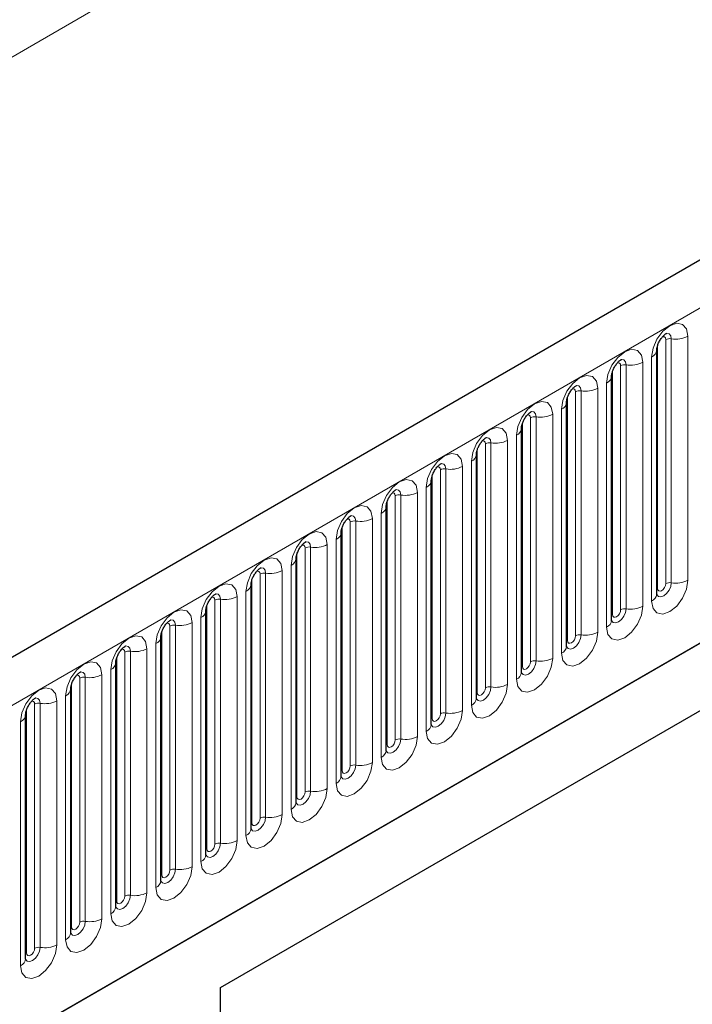
# Model space of a CAD drawing. Units: millimetres. Extents: x 0 to 420, y 0 to 297.
# Drawn here: x 163 to 174, y 96 to 113 of the extents above; entities that cross this region are included whole.
import ezdxf

# ---------------------------------------------------------------- set-up
doc = ezdxf.new("R2010")
doc.units = ezdxf.units.MM

msp = doc.modelspace()

# ---------------------------------------------------------------- linework, layer by layer
at = {"color": 8, "linetype": 'Continuous', "lineweight": 18}
for p, q in [((51.7101, 48.7701), (191.7172, 129.5945)), ((68.4685, 47.159), (209.6071, 128.6365)), ((72.742, 43.8), (205.3336, 120.3435)), ((173.8946, 103.57), (173.8946, 107.816)), ((173.9912, 107.831), (173.9912, 103.585)), ((174.281, 103.6298), (174.281, 107.8758)), ((173.7532, 103.4884), (173.7532, 107.7344)), ((173.4961, 103.1767), (173.4961, 107.4227)), ((173.6497, 107.5113), (173.6497, 103.2653)), ((172.9683, 103.0353), (172.9683, 107.2813)), ((173.1097, 103.1169), (173.1097, 107.3629)), ((173.2063, 107.3779), (173.2063, 103.1319)), ((172.3248, 102.6638), (172.3248, 106.9098)), ((172.4214, 106.9248), (172.4214, 102.6787)), ((172.7112, 102.7236), (172.7112, 106.9696)), ((172.8648, 107.0582), (172.8648, 102.8122)), ((172.1834, 102.5822), (172.1834, 106.8282)), ((172.0799, 106.6051), (172.0799, 102.3591)), ((171.54, 102.2107), (171.54, 106.4567)), ((171.6365, 106.4717), (171.6365, 102.2256)), ((171.9263, 102.2705), (171.9263, 106.5165)), ((171.3985, 102.1291), (171.3985, 106.3751)), ((171.1414, 101.8174), (171.1414, 106.0634)), ((171.295, 106.152), (171.295, 101.906)), ((170.6136, 101.676), (170.6136, 105.922)), ((170.7551, 101.7576), (170.7551, 106.0036)), ((170.8517, 106.0185), (170.8517, 101.7725)), ((169.9702, 101.3045), (169.9702, 105.5505)), ((170.0668, 105.5654), (170.0668, 101.3194)), ((170.3565, 101.3642), (170.3565, 105.6103)), ((170.5101, 105.6989), (170.5101, 101.4529)), ((169.8288, 101.2228), (169.8288, 105.4689)), ((169.7252, 105.2458), (169.7252, 100.9998)), ((169.0439, 100.7697), (169.0439, 105.0157)), ((169.1853, 100.8514), (169.1853, 105.0974)), ((169.2819, 105.1123), (169.2819, 100.8663)), ((169.5717, 100.9111), (169.5717, 105.1572)), ((168.7868, 100.458), (168.7868, 104.704)), ((168.9403, 104.7927), (168.9403, 100.5467)), ((168.259, 100.3166), (168.259, 104.5626)), ((168.4004, 100.3983), (168.4004, 104.6443)), ((168.497, 104.6592), (168.497, 100.4132)), ((168.1555, 104.3396), (168.1555, 100.0936)), ((167.6155, 99.9452), (167.6155, 104.1912)), ((167.7121, 104.2061), (167.7121, 99.9601)), ((168.0019, 100.0049), (168.0019, 104.2509)), ((167.4741, 99.8635), (167.4741, 104.1095)), ((167.3706, 103.8865), (167.3706, 99.6405)), ((166.6892, 99.4104), (166.6892, 103.6564)), ((166.8306, 99.4921), (166.8306, 103.7381)), ((166.9272, 103.753), (166.9272, 99.507)), ((167.217, 99.5518), (167.217, 103.7978)), ((166.4321, 99.0987), (166.4321, 103.3447)), ((166.5857, 103.4334), (166.5857, 99.1874)), ((165.9043, 98.9573), (165.9043, 103.2033)), ((166.0457, 99.039), (166.0457, 103.285)), ((166.1423, 103.2999), (166.1423, 99.0539)), ((165.8008, 102.9803), (165.8008, 98.7343)), ((165.2608, 98.5858), (165.2608, 102.8319)), ((165.3574, 102.8468), (165.3574, 98.6008)), ((165.6472, 98.6456), (165.6472, 102.8916)), ((165.1194, 98.5042), (165.1194, 102.7502)), ((165.0159, 102.5272), (165.0159, 98.2812)), ((164.3345, 98.0511), (164.3345, 102.2971)), ((164.476, 98.1327), (164.476, 102.3788)), ((164.5726, 102.3937), (164.5726, 98.1477)), ((164.8623, 98.1925), (164.8623, 102.4385)), ((163.7877, 101.9406), (163.7877, 97.6946)), ((164.0774, 97.7394), (164.0774, 101.9854)), ((164.231, 102.0741), (164.231, 97.8281)), ((163.5496, 97.598), (163.5496, 101.844)), ((163.6911, 97.6796), (163.6911, 101.9256)), ((163.4461, 101.621), (163.4461, 97.3749)), ((162.9062, 97.2265), (162.9062, 101.4725)), ((163.0028, 101.4875), (163.0028, 97.2415)), ((163.2926, 97.2863), (163.2926, 101.5323)), ((162.7648, 97.1449), (162.7648, 101.3909)), ((162.6612, 101.1679), (162.6612, 96.9218))]:
    msp.add_line(p, q, dxfattribs=at)
at = {"color": 7, "linetype": 'Continuous', "lineweight": 25}
for p, q in [((209.094, 129.1781), (67.9555, 47.7006)), ((72.742, 43.8), (205.3336, 120.3435)), ((173.7375, 103.3878), (173.7375, 107.6338)), ((172.9527, 102.9347), (172.9527, 107.1807)), ((172.1678, 102.4816), (172.1678, 106.7276)), ((171.3829, 102.0285), (171.3829, 106.2745)), ((166.1426, 96.5432), (182.6422, 106.0682)), ((170.598, 101.5754), (170.598, 105.8214)), ((166.1426, 96.5431), (181.8733, 105.6242)), ((169.8131, 101.1223), (169.8131, 105.3683)), ((169.0282, 100.6692), (169.0282, 104.9152)), ((168.2433, 100.216), (168.2433, 104.4621)), ((167.4584, 99.7629), (167.4584, 104.009)), ((166.6735, 99.3098), (166.6735, 103.5558)), ((165.8887, 98.8567), (165.8887, 103.1027)), ((165.1038, 98.4036), (165.1038, 102.6496)), ((164.3189, 97.9505), (164.3189, 102.1965)), ((163.534, 97.4974), (163.534, 101.7434)), ((162.7491, 97.0443), (162.7491, 101.2903)), ((166.1426, 79.3959), (166.1426, 96.5432))]:
    msp.add_line(p, q, dxfattribs=at)
at = {"color": 8, "linetype": 'Continuous', "lineweight": 18, "flags": 128}
for points in [[(174.281, 107.8758), (174.257, 108.0014), (174.1885, 108.0802), (174.0861, 108.1001), (173.9653, 108.0581), (173.8445, 107.9606), (173.7421, 107.8225), (173.6737, 107.6647), (173.6497, 107.5113)], [(173.838, 107.8634), (173.851, 107.8663), (173.8739, 107.8618), (173.8892, 107.8442), (173.8946, 107.816)], [(173.9052, 107.9242), (173.9098, 107.9247), (173.9526, 107.9164), (173.9812, 107.8835), (173.9912, 107.831)], [(173.4961, 107.4227), (173.4721, 107.5483), (173.4036, 107.6271), (173.3012, 107.647), (173.1804, 107.605), (173.0596, 107.5075), (172.9572, 107.3694), (172.8888, 107.2116), (172.8648, 107.0582)], [(173.0531, 107.4103), (173.0661, 107.4132), (173.089, 107.4087), (173.1044, 107.3911), (173.1097, 107.3629)], [(173.1203, 107.471), (173.1249, 107.4716), (173.1677, 107.4633), (173.1963, 107.4304), (173.2063, 107.3779)], [(172.7112, 106.9696), (172.6872, 107.0952), (172.6188, 107.174), (172.5164, 107.1939), (172.3956, 107.1519), (172.2748, 107.0544), (172.1724, 106.9163), (172.1039, 106.7585), (172.0799, 106.6051)], [(172.2682, 106.9571), (172.2812, 106.9601), (172.3041, 106.9556), (172.3195, 106.938), (172.3248, 106.9098)], [(172.3354, 107.0179), (172.34, 107.0185), (172.3828, 107.0102), (172.4114, 106.9773), (172.4214, 106.9248)], [(171.9263, 106.5165), (171.9023, 106.6421), (171.8339, 106.7209), (171.7315, 106.7407), (171.6107, 106.6988), (171.4899, 106.6013), (171.3875, 106.4631), (171.319, 106.3054), (171.295, 106.152)], [(171.5505, 106.5648), (171.5551, 106.5654), (171.5979, 106.5571), (171.6265, 106.5242), (171.6365, 106.4717)], [(171.4833, 106.504), (171.4963, 106.5069), (171.5192, 106.5025), (171.5346, 106.4848), (171.54, 106.4567)], [(171.1414, 106.0634), (171.1174, 106.189), (171.049, 106.2677), (170.9466, 106.2876), (170.8258, 106.2457), (170.705, 106.1482), (170.6026, 106.01), (170.5341, 105.8523), (170.5101, 105.6989)], [(170.6984, 106.0509), (170.7114, 106.0538), (170.7344, 106.0494), (170.7497, 106.0317), (170.7551, 106.0036)], [(170.7656, 106.1117), (170.7702, 106.1123), (170.813, 106.104), (170.8416, 106.0711), (170.8517, 106.0185)], [(170.3565, 105.6103), (170.3325, 105.7359), (170.2641, 105.8146), (170.1617, 105.8345), (170.0409, 105.7925), (169.9201, 105.6951), (169.8177, 105.5569), (169.7493, 105.3992), (169.7252, 105.2458)], [(169.9136, 105.5978), (169.9265, 105.6007), (169.9495, 105.5963), (169.9648, 105.5786), (169.9702, 105.5505)], [(169.9808, 105.6586), (169.9853, 105.6592), (170.0281, 105.6509), (170.0567, 105.6179), (170.0668, 105.5654)], [(169.5717, 105.1572), (169.5476, 105.2828), (169.4792, 105.3615), (169.3768, 105.3814), (169.256, 105.3394), (169.1352, 105.242), (169.0328, 105.1038), (168.9644, 104.9461), (168.9403, 104.7927)], [(169.1959, 105.2055), (169.2004, 105.2061), (169.2432, 105.1978), (169.2718, 105.1648), (169.2819, 105.1123)], [(169.1287, 105.1447), (169.1416, 105.1476), (169.1646, 105.1432), (169.1799, 105.1255), (169.1853, 105.0974)], [(168.7868, 104.704), (168.7627, 104.8297), (168.6943, 104.9084), (168.5919, 104.9283), (168.4711, 104.8863), (168.3503, 104.7889), (168.2479, 104.6507), (168.1795, 104.493), (168.1555, 104.3396)], [(168.3438, 104.6916), (168.3568, 104.6945), (168.3797, 104.6901), (168.395, 104.6724), (168.4004, 104.6443)], [(168.411, 104.7524), (168.4155, 104.753), (168.4583, 104.7447), (168.487, 104.7117), (168.497, 104.6592)], [(168.0019, 104.2509), (167.9779, 104.3766), (167.9094, 104.4553), (167.807, 104.4752), (167.6862, 104.4332), (167.5654, 104.3357), (167.463, 104.1976), (167.3946, 104.0399), (167.3706, 103.8865)], [(167.5589, 104.2385), (167.5719, 104.2414), (167.5948, 104.237), (167.6101, 104.2193), (167.6155, 104.1912)], [(167.6261, 104.2993), (167.6307, 104.2999), (167.6735, 104.2915), (167.7021, 104.2586), (167.7121, 104.2061)], [(167.217, 103.7978), (167.193, 103.9235), (167.1245, 104.0022), (167.0221, 104.0221), (166.9013, 103.9801), (166.7805, 103.8826), (166.6781, 103.7445), (166.6097, 103.5867), (166.5857, 103.4334)], [(166.8412, 103.8462), (166.8458, 103.8468), (166.8886, 103.8384), (166.9172, 103.8055), (166.9272, 103.753)], [(166.774, 103.7854), (166.787, 103.7883), (166.8099, 103.7839), (166.8252, 103.7662), (166.8306, 103.7381)], [(166.4321, 103.3447), (166.4081, 103.4704), (166.3397, 103.5491), (166.2372, 103.569), (166.1164, 103.527), (165.9956, 103.4295), (165.8932, 103.2914), (165.8248, 103.1336), (165.8008, 102.9803)], [(173.6497, 103.2653), (173.6737, 103.1397), (173.7421, 103.061), (173.8445, 103.0411), (173.9653, 103.083), (174.0861, 103.1805), (174.1885, 103.3187), (174.257, 103.4764), (174.281, 103.6298)], [(173.9912, 103.585), (173.9812, 103.5209), (173.9526, 103.4549), (173.9098, 103.3972), (173.8593, 103.3564), (173.8088, 103.3389), (173.766, 103.3472), (173.7374, 103.3801), (173.7359, 103.3834)], [(173.7375, 103.4767), (173.7446, 103.4827), (173.7532, 103.4884)], [(173.7532, 103.4884), (173.7586, 103.4602), (173.7739, 103.4426), (173.7969, 103.4381), (173.8239, 103.4475), (173.851, 103.4694), (173.8739, 103.5003), (173.8892, 103.5357), (173.8946, 103.57)], [(165.9891, 103.3323), (166.0021, 103.3352), (166.025, 103.3307), (166.0404, 103.3131), (166.0457, 103.285)], [(166.0563, 103.3931), (166.0609, 103.3937), (166.1037, 103.3853), (166.1323, 103.3524), (166.1423, 103.2999)], [(172.8648, 102.8122), (172.8888, 102.6866), (172.9572, 102.6078), (173.0596, 102.5879), (173.1804, 102.6299), (173.3012, 102.7274), (173.4036, 102.8656), (173.4721, 103.0233), (173.4961, 103.1767)], [(173.2063, 103.1319), (173.1963, 103.0677), (173.1677, 103.0018), (173.1249, 102.9441), (173.0744, 102.9033), (173.0239, 102.8858), (172.9811, 102.8941), (172.9525, 102.927), (172.9511, 102.9303)], [(165.6472, 102.8916), (165.6232, 103.0172), (165.5548, 103.096), (165.4524, 103.1159), (165.3316, 103.0739), (165.2108, 102.9764), (165.1084, 102.8383), (165.0399, 102.6805), (165.0159, 102.5272)], [(172.9527, 103.0235), (172.9597, 103.0296), (172.9683, 103.0353)], [(172.9683, 103.0353), (172.9737, 103.0071), (172.989, 102.9895), (173.012, 102.985), (173.039, 102.9944), (173.0661, 103.0163), (173.089, 103.0472), (173.1044, 103.0826), (173.1097, 103.1169)], [(165.2042, 102.8792), (165.2172, 102.8821), (165.2401, 102.8776), (165.2555, 102.86), (165.2608, 102.8319)], [(165.2714, 102.94), (165.276, 102.9405), (165.3188, 102.9322), (165.3474, 102.8993), (165.3574, 102.8468)], [(164.8623, 102.4385), (164.8383, 102.5641), (164.7699, 102.6429), (164.6675, 102.6628), (164.5467, 102.6208), (164.4259, 102.5233), (164.3235, 102.3852), (164.255, 102.2274), (164.231, 102.0741)], [(172.0799, 102.3591), (172.1039, 102.2335), (172.1724, 102.1547), (172.2748, 102.1348), (172.3956, 102.1768), (172.5164, 102.2743), (172.6188, 102.4124), (172.6872, 102.5702), (172.7112, 102.7236)], [(172.4214, 102.6787), (172.4114, 102.6146), (172.3828, 102.5487), (172.34, 102.491), (172.2895, 102.4502), (172.239, 102.4327), (172.1962, 102.441), (172.1676, 102.4739), (172.1662, 102.4772)], [(172.1834, 102.5822), (172.1888, 102.554), (172.2041, 102.5364), (172.2271, 102.5319), (172.2541, 102.5413), (172.2812, 102.5632), (172.3041, 102.5941), (172.3195, 102.6294), (172.3248, 102.6638)], [(164.4865, 102.4869), (164.4911, 102.4874), (164.5339, 102.4791), (164.5625, 102.4462), (164.5726, 102.3937)], [(172.1678, 102.5704), (172.1748, 102.5765), (172.1834, 102.5822)], [(164.4193, 102.4261), (164.4323, 102.429), (164.4552, 102.4245), (164.4706, 102.4069), (164.476, 102.3788)], [(164.0774, 101.9854), (164.0534, 102.111), (163.985, 102.1898), (163.8826, 102.2097), (163.7618, 102.1677), (163.641, 102.0702), (163.5386, 101.9321), (163.4702, 101.7743), (163.4461, 101.621)], [(171.295, 101.906), (171.319, 101.7804), (171.3875, 101.7016), (171.4899, 101.6817), (171.6107, 101.7237), (171.7315, 101.8212), (171.8339, 101.9593), (171.9023, 102.1171), (171.9263, 102.2705)], [(171.6365, 102.2256), (171.6265, 102.1615), (171.5979, 102.0956), (171.5551, 102.0378), (171.5046, 101.9971), (171.4541, 101.9795), (171.4113, 101.9879), (171.3827, 102.0208), (171.3813, 102.0241)], [(171.3829, 102.1173), (171.3899, 102.1234), (171.3985, 102.1291)], [(171.3985, 102.1291), (171.4039, 102.1009), (171.4192, 102.0833), (171.4422, 102.0788), (171.4692, 102.0882), (171.4963, 102.1101), (171.5192, 102.141), (171.5346, 102.1763), (171.54, 102.2107)], [(163.6344, 101.973), (163.6474, 101.9759), (163.6704, 101.9714), (163.6857, 101.9538), (163.6911, 101.9256)], [(163.7016, 102.0338), (163.7062, 102.0343), (163.749, 102.026), (163.7776, 101.9931), (163.7877, 101.9406)], [(170.5101, 101.4529), (170.5341, 101.3273), (170.6026, 101.2485), (170.705, 101.2286), (170.8258, 101.2706), (170.9466, 101.3681), (171.049, 101.5062), (171.1174, 101.664), (171.1414, 101.8174)], [(170.8517, 101.7725), (170.8416, 101.7084), (170.813, 101.6425), (170.7702, 101.5847), (170.7197, 101.544), (170.6692, 101.5264), (170.6264, 101.5348), (170.5978, 101.5677), (170.5964, 101.571)], [(163.2926, 101.5323), (163.2685, 101.6579), (163.2001, 101.7367), (163.0977, 101.7566), (162.9769, 101.7146), (162.8561, 101.6171), (162.7537, 101.479), (162.6853, 101.3212), (162.6612, 101.1679)], [(170.598, 101.6642), (170.605, 101.6703), (170.6136, 101.676)], [(170.6136, 101.676), (170.619, 101.6478), (170.6344, 101.6302), (170.6573, 101.6257), (170.6844, 101.6351), (170.7114, 101.657), (170.7344, 101.6879), (170.7497, 101.7232), (170.7551, 101.7576)], [(162.8496, 101.5199), (162.8625, 101.5228), (162.8855, 101.5183), (162.9008, 101.5007), (162.9062, 101.4725)], [(162.9168, 101.5807), (162.9213, 101.5812), (162.9641, 101.5729), (162.9927, 101.54), (163.0028, 101.4875)], [(169.7252, 100.9998), (169.7493, 100.8742), (169.8177, 100.7954), (169.9201, 100.7755), (170.0409, 100.8175), (170.1617, 100.915), (170.2641, 101.0531), (170.3325, 101.2109), (170.3565, 101.3642)], [(170.0668, 101.3194), (170.0567, 101.2553), (170.0281, 101.1894), (169.9853, 101.1316), (169.9348, 101.0909), (169.8843, 101.0733), (169.8415, 101.0817), (169.8129, 101.1146), (169.8115, 101.1179)], [(169.8288, 101.2228), (169.8341, 101.1947), (169.8495, 101.1771), (169.8724, 101.1726), (169.8995, 101.182), (169.9265, 101.2038), (169.9495, 101.2348), (169.9648, 101.2701), (169.9702, 101.3045)], [(169.8131, 101.2111), (169.8201, 101.2172), (169.8288, 101.2228)], [(168.9403, 100.5467), (168.9644, 100.4211), (169.0328, 100.3423), (169.1352, 100.3224), (169.256, 100.3644), (169.3768, 100.4619), (169.4792, 100.6), (169.5476, 100.7578), (169.5717, 100.9111)], [(169.2819, 100.8663), (169.2718, 100.8022), (169.2432, 100.7363), (169.2004, 100.6785), (169.1499, 100.6378), (169.0994, 100.6202), (169.0566, 100.6285), (169.028, 100.6615), (169.0266, 100.6648)], [(169.0282, 100.758), (169.0352, 100.7641), (169.0439, 100.7697)], [(169.0439, 100.7697), (169.0493, 100.7416), (169.0646, 100.724), (169.0875, 100.7195), (169.1146, 100.7289), (169.1416, 100.7507), (169.1646, 100.7817), (169.1799, 100.817), (169.1853, 100.8514)], [(168.1555, 100.0936), (168.1795, 99.968), (168.2479, 99.8892), (168.3503, 99.8693), (168.4711, 99.9113), (168.5919, 100.0088), (168.6943, 100.1469), (168.7627, 100.3047), (168.7868, 100.458)], [(168.497, 100.4132), (168.487, 100.3491), (168.4583, 100.2832), (168.4155, 100.2254), (168.365, 100.1847), (168.3146, 100.1671), (168.2717, 100.1754), (168.2431, 100.2084), (168.2417, 100.2117)], [(168.259, 100.3166), (168.2644, 100.2885), (168.2797, 100.2708), (168.3026, 100.2664), (168.3297, 100.2758), (168.3568, 100.2976), (168.3797, 100.3286), (168.395, 100.3639), (168.4004, 100.3983)], [(168.2433, 100.3049), (168.2504, 100.311), (168.259, 100.3166)], [(167.3706, 99.6405), (167.3946, 99.5149), (167.463, 99.4361), (167.5654, 99.4162), (167.6862, 99.4582), (167.807, 99.5557), (167.9094, 99.6938), (167.9779, 99.8516), (168.0019, 100.0049)], [(167.7121, 99.9601), (167.7021, 99.896), (167.6735, 99.8301), (167.6307, 99.7723), (167.5802, 99.7316), (167.5297, 99.714), (167.4869, 99.7223), (167.4583, 99.7553), (167.4568, 99.7586)], [(167.4741, 99.8635), (167.4795, 99.8354), (167.4948, 99.8177), (167.5177, 99.8133), (167.5448, 99.8227), (167.5719, 99.8445), (167.5948, 99.8755), (167.6101, 99.9108), (167.6155, 99.9452)], [(167.4584, 99.8518), (167.4655, 99.8578), (167.4741, 99.8635)], [(166.5857, 99.1874), (166.6097, 99.0617), (166.6781, 98.983), (166.7805, 98.9631), (166.9013, 99.0051), (167.0221, 99.1026), (167.1245, 99.2407), (167.193, 99.3985), (167.217, 99.5518)], [(166.9272, 99.507), (166.9172, 99.4429), (166.8886, 99.3769), (166.8458, 99.3192), (166.7953, 99.2785), (166.7448, 99.2609), (166.702, 99.2692), (166.6734, 99.3021), (166.6719, 99.3054)], [(166.6735, 99.3987), (166.6806, 99.4047), (166.6892, 99.4104)], [(166.6892, 99.4104), (166.6946, 99.3823), (166.7099, 99.3646), (166.7329, 99.3602), (166.7599, 99.3696), (166.787, 99.3914), (166.8099, 99.4224), (166.8252, 99.4577), (166.8306, 99.4921)], [(165.8008, 98.7343), (165.8248, 98.6086), (165.8932, 98.5299), (165.9956, 98.51), (166.1164, 98.552), (166.2372, 98.6495), (166.3397, 98.7876), (166.4081, 98.9454), (166.4321, 99.0987)], [(166.1423, 99.0539), (166.1323, 98.9898), (166.1037, 98.9238), (166.0609, 98.8661), (166.0104, 98.8254), (165.9599, 98.8078), (165.9171, 98.8161), (165.8885, 98.849), (165.8871, 98.8523)], [(165.9043, 98.9573), (165.9097, 98.9292), (165.925, 98.9115), (165.948, 98.9071), (165.975, 98.9165), (166.0021, 98.9383), (166.025, 98.9693), (166.0404, 99.0046), (166.0457, 99.039)], [(165.8887, 98.9456), (165.8957, 98.9516), (165.9043, 98.9573)], [(165.0159, 98.2812), (165.0399, 98.1555), (165.1084, 98.0768), (165.2108, 98.0569), (165.3316, 98.0989), (165.4524, 98.1964), (165.5548, 98.3345), (165.6232, 98.4922), (165.6472, 98.6456)], [(165.3574, 98.6008), (165.3474, 98.5367), (165.3188, 98.4707), (165.276, 98.413), (165.2255, 98.3722), (165.175, 98.3547), (165.1322, 98.363), (165.1036, 98.3959), (165.1022, 98.3992)], [(165.1194, 98.5042), (165.1248, 98.4761), (165.1401, 98.4584), (165.1631, 98.454), (165.1901, 98.4634), (165.2172, 98.4852), (165.2401, 98.5162), (165.2555, 98.5515), (165.2608, 98.5858)], [(165.1038, 98.4925), (165.1108, 98.4985), (165.1194, 98.5042)], [(164.231, 97.8281), (164.255, 97.7024), (164.3235, 97.6237), (164.4259, 97.6038), (164.5467, 97.6458), (164.6675, 97.7432), (164.7699, 97.8814), (164.8383, 98.0391), (164.8623, 98.1925)], [(164.5726, 98.1477), (164.5625, 98.0836), (164.5339, 98.0176), (164.4911, 97.9599), (164.4406, 97.9191), (164.3901, 97.9016), (164.3473, 97.9099), (164.3187, 97.9428), (164.3173, 97.9461)], [(164.3189, 98.0394), (164.3259, 98.0454), (164.3345, 98.0511)], [(164.3345, 98.0511), (164.3399, 98.023), (164.3552, 98.0053), (164.3782, 98.0009), (164.4052, 98.0103), (164.4323, 98.0321), (164.4552, 98.063), (164.4706, 98.0984), (164.476, 98.1327)], [(163.4461, 97.3749), (163.4702, 97.2493), (163.5386, 97.1706), (163.641, 97.1507), (163.7618, 97.1927), (163.8826, 97.2901), (163.985, 97.4283), (164.0534, 97.586), (164.0774, 97.7394)], [(163.7877, 97.6946), (163.7776, 97.6305), (163.749, 97.5645), (163.7062, 97.5068), (163.6557, 97.466), (163.6052, 97.4485), (163.5624, 97.4568), (163.5338, 97.4897), (163.5324, 97.493)], [(163.5496, 97.598), (163.555, 97.5699), (163.5704, 97.5522), (163.5933, 97.5478), (163.6204, 97.5572), (163.6474, 97.579), (163.6704, 97.6099), (163.6857, 97.6453), (163.6911, 97.6796)], [(163.534, 97.5863), (163.541, 97.5923), (163.5496, 97.598)], [(162.6612, 96.9218), (162.6853, 96.7962), (162.7537, 96.7175), (162.8561, 96.6976), (162.9769, 96.7396), (163.0977, 96.837), (163.2001, 96.9752), (163.2685, 97.1329), (163.2926, 97.2863)], [(163.0028, 97.2415), (162.9927, 97.1774), (162.9641, 97.1114), (162.9213, 97.0537), (162.8708, 97.0129), (162.8203, 96.9954), (162.7775, 97.0037), (162.7489, 97.0366), (162.7475, 97.0399)], [(162.7491, 97.1332), (162.7561, 97.1392), (162.7648, 97.1449)], [(162.7648, 97.1449), (162.7701, 97.1167), (162.7855, 97.0991), (162.8084, 97.0946), (162.8355, 97.1041), (162.8625, 97.1259), (162.8855, 97.1568), (162.9008, 97.1922), (162.9062, 97.2265)]]:
    msp.add_lwpolyline(points, dxfattribs=at)
at = {"color": 8, "linetype": 'Continuous', "lineweight": 18}
for centre, radius, start, end in [((173.9652, 107.6797), 0.1535, 80.2289, 117.35717), ((174.0694, 108.2848), 0.4605, 260.2289, 297.35717), ((173.5952, 107.643), 0.1424, 292.48046, 357.42838), ((173.2845, 107.8317), 0.4605, 260.2289, 297.35717), ((173.1803, 107.2266), 0.1535, 80.2289, 117.35717), ((172.8103, 107.1898), 0.1424, 292.48046, 357.42838), ((172.3954, 106.7735), 0.1535, 80.2289, 117.35717), ((172.4996, 107.3786), 0.4605, 260.2289, 297.35717), ((172.0254, 106.7367), 0.1424, 292.48046, 357.42838), ((171.6105, 106.3204), 0.1535, 80.2289, 117.35717), ((171.7147, 106.9255), 0.4605, 260.2289, 297.35717), ((171.2405, 106.2836), 0.1424, 292.48046, 357.42838), ((170.9298, 106.4724), 0.4605, 260.2289, 297.35717), ((170.8256, 105.8673), 0.1535, 80.2289, 117.35717), ((170.4557, 105.8305), 0.1424, 292.48046, 357.42838), ((170.0407, 105.4142), 0.1535, 80.2289, 117.35717), ((170.1449, 106.0193), 0.4605, 260.2289, 297.35717), ((169.6708, 105.3774), 0.1424, 292.48046, 357.42838), ((169.2558, 104.9611), 0.1535, 80.2289, 117.35717), ((169.36, 105.5662), 0.4605, 260.2289, 297.35717), ((168.8859, 104.9243), 0.1424, 292.48046, 357.42838), ((168.5752, 105.1131), 0.4605, 260.2289, 297.35717), ((168.4709, 104.5079), 0.1535, 80.2289, 117.35717), ((168.101, 104.4712), 0.1424, 292.48046, 357.42838), ((167.6861, 104.0548), 0.1535, 80.2289, 117.35717), ((167.7903, 104.66), 0.4605, 260.2289, 297.35717), ((167.3161, 104.0181), 0.1424, 292.48046, 357.42838), ((166.9012, 103.6017), 0.1535, 80.2289, 117.35717), ((167.0054, 104.2068), 0.4605, 260.2289, 297.35717), ((166.5312, 103.565), 0.1424, 292.48046, 357.42838), ((173.9652, 103.4337), 0.1535, 80.2289, 117.35717), ((174.0694, 104.0388), 0.4605, 260.2289, 297.35717), ((166.1163, 103.1486), 0.1535, 80.2289, 117.35717), ((166.2205, 103.7537), 0.4605, 260.2289, 297.35717), ((173.5868, 103.4032), 0.1516, 294.52506, 354.1548), ((173.1803, 102.9806), 0.1535, 80.2289, 117.35717), ((173.2845, 103.5857), 0.4605, 260.2289, 297.35717), ((165.7463, 103.1119), 0.1424, 292.48046, 357.42838), ((165.3314, 102.6955), 0.1535, 80.2289, 117.35717), ((165.4356, 103.3006), 0.4605, 260.2289, 297.35717), ((172.8019, 102.9501), 0.1516, 294.52506, 354.1548), ((164.9614, 102.6588), 0.1424, 292.48046, 357.42838), ((172.3954, 102.5275), 0.1535, 80.2289, 117.35717), ((172.4996, 103.1326), 0.4605, 260.2289, 297.35717), ((172.017, 102.497), 0.1516, 294.52506, 354.1548), ((164.5465, 102.2424), 0.1535, 80.2289, 117.35717), ((164.6507, 102.8475), 0.4605, 260.2289, 297.35717), ((164.1765, 102.2057), 0.1424, 292.48046, 357.42838), ((171.6105, 102.0744), 0.1535, 80.2289, 117.35717), ((171.7147, 102.6795), 0.4605, 260.2289, 297.35717), ((163.7616, 101.7893), 0.1535, 80.2289, 117.35717), ((163.8658, 102.3944), 0.4605, 260.2289, 297.35717), ((171.2321, 102.0439), 0.1516, 294.52506, 354.1548), ((170.8256, 101.6213), 0.1535, 80.2289, 117.35717), ((170.9298, 102.2264), 0.4605, 260.2289, 297.35717), ((163.3917, 101.7526), 0.1424, 292.48046, 357.42838), ((162.9767, 101.3362), 0.1535, 80.2289, 117.35717), ((163.0809, 101.9413), 0.4605, 260.2289, 297.35717), ((170.4472, 101.5908), 0.1516, 294.52506, 354.1548), ((162.6068, 101.2995), 0.1424, 292.48046, 357.42838), ((170.0407, 101.1681), 0.1535, 80.2289, 117.35717), ((170.1449, 101.7733), 0.4605, 260.2289, 297.35717), ((169.6623, 101.1377), 0.1516, 294.52506, 354.1548), ((169.36, 101.3202), 0.4605, 260.2289, 297.35717), ((169.2558, 100.715), 0.1535, 80.2289, 117.35717), ((168.8774, 100.6846), 0.1516, 294.52506, 354.1548), ((168.4709, 100.2619), 0.1535, 80.2289, 117.35717), ((168.5752, 100.867), 0.4605, 260.2289, 297.35717), ((168.0925, 100.2315), 0.1516, 294.52506, 354.1548), ((167.6861, 99.8088), 0.1535, 80.2289, 117.35717), ((167.7903, 100.4139), 0.4605, 260.2289, 297.35717), ((167.3076, 99.7784), 0.1516, 294.52506, 354.1548), ((167.0054, 99.9608), 0.4605, 260.2289, 297.35717), ((166.9012, 99.3557), 0.1535, 80.2289, 117.35717), ((166.5228, 99.3253), 0.1516, 294.52506, 354.1548), ((166.1163, 98.9026), 0.1535, 80.2289, 117.35717), ((166.2205, 99.5077), 0.4605, 260.2289, 297.35717), ((165.7379, 98.8722), 0.1516, 294.52506, 354.1548), ((165.3314, 98.4495), 0.1535, 80.2289, 117.35717), ((165.4356, 99.0546), 0.4605, 260.2289, 297.35717), ((164.953, 98.4191), 0.1516, 294.52506, 354.1548), ((164.6507, 98.6015), 0.4605, 260.2289, 297.35717), ((164.5465, 97.9964), 0.1535, 80.2289, 117.35717), ((164.1681, 97.9659), 0.1516, 294.52506, 354.1548), ((163.7616, 97.5433), 0.1535, 80.2289, 117.35717), ((163.8658, 98.1484), 0.4605, 260.2289, 297.35717), ((163.3832, 97.5128), 0.1516, 294.52506, 354.1548), ((162.9767, 97.0902), 0.1535, 80.2289, 117.35717), ((163.0809, 97.6953), 0.4605, 260.2289, 297.35717), ((162.5983, 97.0597), 0.1516, 294.52506, 354.1548)]:
    msp.add_arc(centre, radius, start, end, dxfattribs=at)
at = {"color": 7, "linetype": 'Continuous', "lineweight": 25}
for points, knots in [([(173.7375, 107.6338), (173.7379, 107.6421), (173.7386, 107.6595), (173.7489, 107.7054), (173.7703, 107.761), (173.8038, 107.8208), (173.8435, 107.8716), (173.8795, 107.9056), (173.9073, 107.9237), (173.9111, 107.925), (173.9131, 107.9256)], [0, 0, 0, 0, 0.1088923, 0.2265392, 0.3558497, 0.4961438, 0.6408069, 0.7634905, 0.8767481, 1, 1, 1, 1]), ([(172.9527, 107.1807), (172.953, 107.189), (172.9537, 107.2064), (172.964, 107.2523), (172.9855, 107.3079), (173.0189, 107.3677), (173.0586, 107.4185), (173.0946, 107.4524), (173.1225, 107.4706), (173.1262, 107.4718), (173.1282, 107.4725)], [0, 0, 0, 0, 0.1088923, 0.2265392, 0.3558497, 0.4961438, 0.6408069, 0.7634905, 0.8767481, 1, 1, 1, 1]), ([(172.1678, 106.7276), (172.1681, 106.7359), (172.1688, 106.7533), (172.1791, 106.7992), (172.2006, 106.8548), (172.234, 106.9146), (172.2737, 106.9654), (172.3097, 106.9993), (172.3376, 107.0175), (172.3413, 107.0187), (172.3433, 107.0194)], [0, 0, 0, 0, 0.1088923, 0.2265392, 0.3558497, 0.4961438, 0.6408069, 0.7634905, 0.8767481, 1, 1, 1, 1]), ([(171.3829, 106.2745), (171.3832, 106.2828), (171.3839, 106.3002), (171.3942, 106.3461), (171.4157, 106.4017), (171.4491, 106.4615), (171.4888, 106.5123), (171.5248, 106.5462), (171.5527, 106.5644), (171.5564, 106.5656), (171.5584, 106.5663)], [0, 0, 0, 0, 0.1088923, 0.2265392, 0.3558497, 0.4961438, 0.6408069, 0.7634905, 0.8767481, 1, 1, 1, 1]), ([(170.598, 105.8214), (170.5983, 105.8297), (170.5991, 105.8471), (170.6093, 105.893), (170.6308, 105.9486), (170.6642, 106.0084), (170.7039, 106.0592), (170.7399, 106.0931), (170.7678, 106.1113), (170.7716, 106.1125), (170.7735, 106.1132)], [0, 0, 0, 0, 0.1088923, 0.2265392, 0.3558497, 0.4961438, 0.6408069, 0.7634905, 0.8767481, 1, 1, 1, 1]), ([(169.8131, 105.3683), (169.8134, 105.3766), (169.8142, 105.394), (169.8245, 105.4398), (169.8459, 105.4955), (169.8793, 105.5553), (169.919, 105.6061), (169.955, 105.64), (169.9829, 105.6582), (169.9867, 105.6594), (169.9886, 105.6601)], [0, 0, 0, 0, 0.1088923, 0.2265392, 0.3558497, 0.4961438, 0.6408069, 0.7634905, 0.8767481, 1, 1, 1, 1]), ([(169.0282, 104.9152), (169.0286, 104.9235), (169.0293, 104.9409), (169.0396, 104.9867), (169.061, 105.0424), (169.0944, 105.1022), (169.1341, 105.153), (169.1702, 105.1869), (169.198, 105.2051), (169.2018, 105.2063), (169.2037, 105.207)], [0, 0, 0, 0, 0.1088923, 0.2265392, 0.3558497, 0.4961438, 0.6408069, 0.7634905, 0.8767481, 1, 1, 1, 1]), ([(168.2433, 104.4621), (168.2437, 104.4704), (168.2444, 104.4878), (168.2547, 104.5336), (168.2761, 104.5893), (168.3095, 104.6491), (168.3492, 104.6999), (168.3853, 104.7338), (168.4131, 104.752), (168.4169, 104.7532), (168.4188, 104.7539)], [0, 0, 0, 0, 0.1088923, 0.2265392, 0.3558497, 0.4961438, 0.6408069, 0.7634905, 0.8767481, 1, 1, 1, 1]), ([(167.4584, 104.009), (167.4588, 104.0173), (167.4595, 104.0347), (167.4698, 104.0805), (167.4912, 104.1362), (167.5246, 104.196), (167.5644, 104.2467), (167.6004, 104.2807), (167.6282, 104.2989), (167.632, 104.3001), (167.634, 104.3008)], [0, 0, 0, 0, 0.1088923, 0.2265392, 0.3558497, 0.4961438, 0.6408069, 0.7634905, 0.8767481, 1, 1, 1, 1]), ([(166.6735, 103.5558), (166.6739, 103.5642), (166.6746, 103.5816), (166.6849, 103.6274), (166.7063, 103.6831), (166.7398, 103.7428), (166.7795, 103.7936), (166.8155, 103.8276), (166.8434, 103.8457), (166.8471, 103.847), (166.8491, 103.8476)], [0, 0, 0, 0, 0.1088923, 0.2265392, 0.3558497, 0.4961438, 0.6408069, 0.7634905, 0.8767481, 1, 1, 1, 1]), ([(165.8887, 103.1027), (165.889, 103.1111), (165.8897, 103.1285), (165.9, 103.1743), (165.9215, 103.23), (165.9549, 103.2897), (165.9946, 103.3405), (166.0306, 103.3745), (166.0585, 103.3926), (166.0622, 103.3939), (166.0642, 103.3945)], [0, 0, 0, 0, 0.1088923, 0.2265392, 0.3558497, 0.4961438, 0.6408069, 0.7634905, 0.8767481, 1, 1, 1, 1]), ([(173.7376, 103.379), (173.7378, 103.3781), (173.7385, 103.3755), (173.7379, 103.3827), (173.7375, 103.3878)], [0, 0, 0, 0, 0.305113, 1, 1, 1, 1]), ([(165.1038, 102.6496), (165.1041, 102.658), (165.1048, 102.6753), (165.1151, 102.7212), (165.1366, 102.7768), (165.17, 102.8366), (165.2097, 102.8874), (165.2457, 102.9214), (165.2736, 102.9395), (165.2773, 102.9408), (165.2793, 102.9414)], [0, 0, 0, 0, 0.1088923, 0.2265392, 0.3558497, 0.4961438, 0.6408069, 0.7634905, 0.8767481, 1, 1, 1, 1]), ([(172.9527, 102.9259), (172.9529, 102.925), (172.9536, 102.9224), (172.9531, 102.9296), (172.9527, 102.9347)], [0, 0, 0, 0, 0.305113, 1, 1, 1, 1]), ([(164.3189, 102.1965), (164.3192, 102.2049), (164.3199, 102.2222), (164.3302, 102.2681), (164.3517, 102.3237), (164.3851, 102.3835), (164.4248, 102.4343), (164.4608, 102.4683), (164.4887, 102.4864), (164.4924, 102.4877), (164.4944, 102.4883)], [0, 0, 0, 0, 0.1088923, 0.2265392, 0.3558497, 0.4961438, 0.6408069, 0.7634905, 0.8767481, 1, 1, 1, 1]), ([(172.1678, 102.4727), (172.168, 102.4719), (172.1687, 102.4693), (172.1682, 102.4765), (172.1678, 102.4816)], [0, 0, 0, 0, 0.305113, 1, 1, 1, 1]), ([(163.534, 101.7434), (163.5343, 101.7518), (163.5351, 101.7691), (163.5453, 101.815), (163.5668, 101.8706), (163.6002, 101.9304), (163.6399, 101.9812), (163.6759, 102.0152), (163.7038, 102.0333), (163.7076, 102.0346), (163.7095, 102.0352)], [0, 0, 0, 0, 0.1088923, 0.2265392, 0.3558497, 0.4961438, 0.6408069, 0.7634905, 0.8767481, 1, 1, 1, 1]), ([(171.3829, 102.0196), (171.3831, 102.0188), (171.3839, 102.0162), (171.3833, 102.0234), (171.3829, 102.0285)], [0, 0, 0, 0, 0.305113, 1, 1, 1, 1]), ([(162.7491, 101.2903), (162.7494, 101.2987), (162.7502, 101.316), (162.7605, 101.3619), (162.7819, 101.4175), (162.8153, 101.4773), (162.855, 101.5281), (162.891, 101.5621), (162.9189, 101.5802), (162.9227, 101.5815), (162.9246, 101.5821)], [0, 0, 0, 0, 0.1088923, 0.2265392, 0.3558497, 0.4961438, 0.6408069, 0.7634905, 0.8767481, 1, 1, 1, 1]), ([(170.598, 101.5665), (170.5982, 101.5657), (170.599, 101.5631), (170.5984, 101.5703), (170.598, 101.5754)], [0, 0, 0, 0, 0.305113, 1, 1, 1, 1]), ([(169.8131, 101.1134), (169.8134, 101.1126), (169.8141, 101.11), (169.8135, 101.1172), (169.8131, 101.1223)], [0, 0, 0, 0, 0.305113, 1, 1, 1, 1]), ([(169.0282, 100.6603), (169.0285, 100.6595), (169.0292, 100.6569), (169.0286, 100.6641), (169.0282, 100.6692)], [0, 0, 0, 0, 0.305113, 1, 1, 1, 1]), ([(168.2434, 100.2072), (168.2436, 100.2064), (168.2443, 100.2037), (168.2437, 100.211), (168.2433, 100.216)], [0, 0, 0, 0, 0.305113, 1, 1, 1, 1]), ([(167.4585, 99.7541), (167.4587, 99.7533), (167.4594, 99.7506), (167.4588, 99.7579), (167.4584, 99.7629)], [0, 0, 0, 0, 0.305113, 1, 1, 1, 1]), ([(166.6736, 99.301), (166.6738, 99.3002), (166.6745, 99.2975), (166.6739, 99.3048), (166.6735, 99.3098)], [0, 0, 0, 0, 0.305113, 1, 1, 1, 1]), ([(165.8887, 98.8479), (165.8889, 98.8471), (165.8896, 98.8444), (165.8891, 98.8517), (165.8887, 98.8567)], [0, 0, 0, 0, 0.305113, 1, 1, 1, 1]), ([(165.1038, 98.3948), (165.104, 98.394), (165.1047, 98.3913), (165.1042, 98.3986), (165.1038, 98.4036)], [0, 0, 0, 0, 0.305113, 1, 1, 1, 1]), ([(164.3189, 97.9417), (164.3191, 97.9409), (164.3199, 97.9382), (164.3193, 97.9455), (164.3189, 97.9505)], [0, 0, 0, 0, 0.305113, 1, 1, 1, 1]), ([(163.534, 97.4886), (163.5342, 97.4878), (163.535, 97.4851), (163.5344, 97.4924), (163.534, 97.4974)], [0, 0, 0, 0, 0.305113, 1, 1, 1, 1]), ([(162.7491, 97.0355), (162.7494, 97.0347), (162.7501, 97.032), (162.7495, 97.0393), (162.7491, 97.0443)], [0, 0, 0, 0, 0.305113, 1, 1, 1, 1])]:
    msp.add_open_spline(points, degree=3, knots=knots, dxfattribs=at)

doc.saveas('drawing.dxf')
